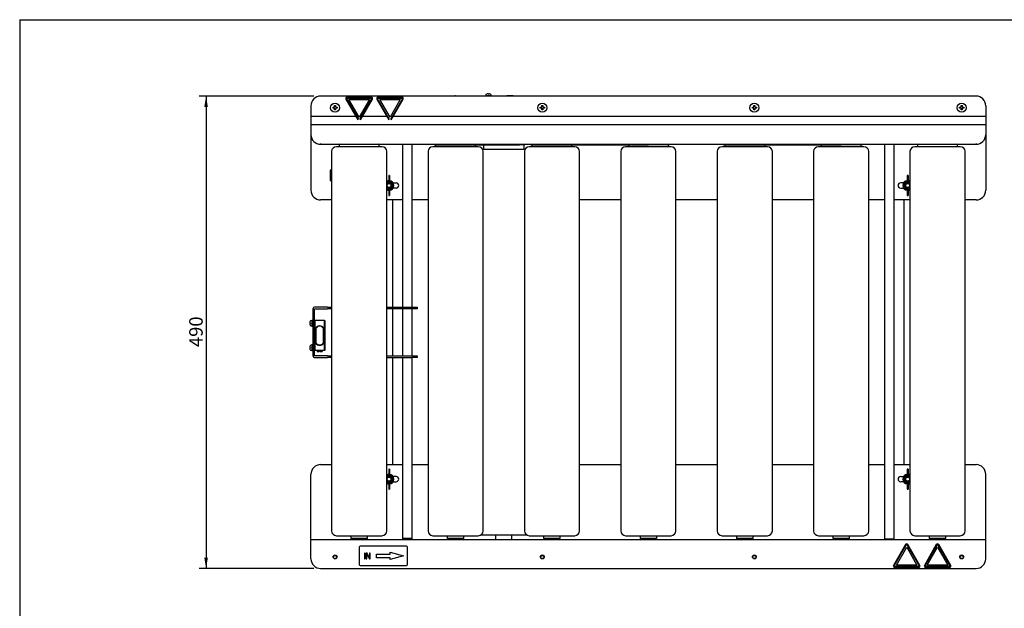
# Model space of a CAD drawing. Units: millimetres. Extents: x 23 to 408, y 10 to 292.
# Drawn here: x 23 to 228, y 163 to 286 of the extents above; entities that cross this region are included whole.
import ezdxf
from ezdxf.enums import TextEntityAlignment as Align

# ---------------------------------------------------------------- set-up
doc = ezdxf.new("R2010")
doc.units = ezdxf.units.MM
for name, color, linetype in [('108B43055_シール（方向', 7, 'Continuous'), ('110VCJ6-280_Vベルト', 7, 'Continuous'), ('110VCJ6-330_Vベルト', 7, 'Continuous'), ('57X400VPC_Vプーリ付従', 7, 'Continuous'), ('A3-40015AABD_モータ', 7, 'Continuous'), ('A4', 7, 'Continuous'), ('Default', 7, 'Continuous'), ('M5蝶ナット', 7, 'Continuous'), ('MP3016645_ベルトカバー', 7, 'Continuous'), ('MP3032363_01_フォト', 7, 'Continuous'), ('MP3032704_上皿', 7, 'Continuous'), ('MP3033616_00_フレー', 7, 'Continuous'), ('MP4051265_00_ステイ', 7, 'Continuous'), ('MP4051266_ブラケット', 7, 'Continuous'), ('MP4052643_00_ペア銘', 7, 'Continuous'), ('SA1E-DE1_フォトセンサー', 7, 'Continuous'), ('WASHER_M5（小形丸）', 7, 'Continuous'), ('トラス_M4.0×08', 7, 'Continuous'), ('ナベ_M3.0×30', 7, 'Continuous'), ('ナベ_M4.0×06', 7, 'Continuous'), ('ナベセムス_M5.0×10', 7, 'Continuous'), ('ナベダブルセムス小_M3.0×0', 7, 'Continuous'), ('モータローラー付属部品_カバー', 7, 'Continuous'), ('三角ラベル', 7, 'Continuous')]:
    doc.layers.add(name, color=color, linetype=linetype)
doc.styles.add('SEACAD_Arial', font='arial.ttf')
doc.dimstyles.new('AD', dxfattribs={"dimtxt": 2.8, "dimasz": 2.24, "dimexe": 1.4, "dimexo": 1.4, "dimgap": 0.7, "dimtad": 1, "dimdec": 4, "dimlfac": 5, "dimdsep": 46, "dimtxsty": 'SEACAD_Arial', "dimblk1": '_SE_FILLED', "dimblk2": '_SE_FILLED', "dimsah": 1, "dimcen": 1.4, "dimadec": 4, "dimazin": 0, "dimtfac": 0.6, "dimtdec": 4, "dimtmove": 0, "dimatfit": 3, "dimfxl": 1, "dimarcsym": 0})

# ---------------------------------------------------------------- blocks, each defined once
blk = doc.blocks.new('SE1')
at = {"layer": '108B43055_シール（方向', "color": 7, "linetype": 'Continuous'}
for p, q in [((93.7, 176.13), (93.7, 172.53)), ((103.5, 176.33), (93.9, 176.33)), ((103.7, 172.53), (103.7, 176.13)), ((94.96, 174.93), (94.83, 174.93)), ((94.83, 174.93), (94.83, 173.73)), ((94.83, 173.73), (94.96, 173.73)), ((94.96, 173.73), (94.96, 174.93)), ((95.34, 174.93), (95.18, 174.93)), ((95.18, 174.93), (95.18, 173.73)), ((95.18, 173.73), (95.31, 173.73)), ((95.31, 173.73), (95.31, 174.7)), ((95.31, 174.7), (95.82, 173.73)), ((95.84, 173.96), (95.34, 174.93)), ((95.82, 173.73), (95.97, 173.73)), ((95.97, 174.93), (95.84, 174.93)), ((95.84, 174.93), (95.84, 173.96)), ((95.97, 173.73), (95.97, 174.93)), ((97.3, 173.93), (97.3, 174.73)), ((97.3, 174.73), (100.1, 174.73)), ((100.1, 173.93), (97.3, 173.93)), ((100.1, 174.73), (100.1, 175.08)), ((100.1, 175.08), (102.9, 174.33)), ((102.9, 174.33), (100.1, 173.58)), ((100.1, 173.58), (100.1, 173.93)), ((93.9, 172.33), (103.5, 172.33))]:
    blk.add_line(p, q, dxfattribs=at)
for centre, start, end in [((93.9, 176.13), 90, 180), ((103.5, 176.13), 0, 90), ((93.9, 172.53), 180, 270), ((103.5, 172.53), 270, 0)]:
    blk.add_arc(centre, 0.2, start, end, dxfattribs=at)
at = {"layer": '110VCJ6-280_Vベルト', "color": 7, "linetype": 'Continuous'}
for p, q in [((109.3, 259.73), (109.3, 259.65)), ((109.3, 259.65), (116.98, 259.65)), ((116.98, 259.65), (126.98, 259.65)), ((128.09, 259.65), (126.98, 259.65)), ((128.09, 259.65), (128.09, 259.73))]:
    blk.add_line(p, q, dxfattribs=at)
at = {"layer": '110VCJ6-330_Vベルト', "color": 7, "linetype": 'Continuous'}
for p, q in [((129.3, 259.73), (129.3, 259.65)), ((129.3, 259.65), (133.7, 259.65)), ((133.7, 259.65), (153.7, 259.65)), ((158.1, 259.65), (153.7, 259.65)), ((158.1, 259.65), (158.1, 259.73)), ((169.3, 259.73), (169.3, 259.65)), ((169.3, 259.65), (173.7, 259.65)), ((173.7, 259.65), (193.7, 259.65)), ((198.1, 259.65), (193.7, 259.65)), ((198.1, 259.65), (198.1, 259.73))]:
    blk.add_line(p, q, dxfattribs=at)
at = {"layer": '57X400VPC_Vプーリ付従', "color": 7, "linetype": 'Continuous'}
for p, q in [((89.67, 259.73), (89.55, 259.69)), ((97.85, 259.69), (89.55, 259.69)), ((89.55, 259.69), (89.55, 259.23)), ((97.85, 259.69), (97.73, 259.73)), ((97.85, 259.23), (97.85, 259.69)), ((109.55, 259.65), (109.55, 259.23)), ((117.85, 259.23), (117.85, 259.65)), ((129.55, 259.65), (129.55, 259.23)), ((137.85, 259.23), (137.85, 259.65)), ((149.55, 259.65), (149.55, 259.23)), ((157.85, 259.23), (157.85, 259.65)), ((169.55, 259.65), (169.55, 259.23)), ((177.85, 259.23), (177.85, 259.65)), ((189.55, 259.65), (189.55, 259.23)), ((197.85, 259.23), (197.85, 259.65)), ((209.67, 259.73), (209.55, 259.69)), ((217.85, 259.69), (209.55, 259.69)), ((209.55, 259.69), (209.55, 259.23)), ((217.85, 259.69), (217.73, 259.73)), ((217.85, 259.23), (217.85, 259.69)), ((87.98, 258.23), (87.98, 179.53)), ((98.42, 259.23), (88.98, 259.23)), ((99.42, 179.53), (99.42, 258.23)), ((107.98, 258.23), (107.98, 179.53)), ((118.42, 259.23), (108.98, 259.23)), ((119.42, 179.53), (119.42, 258.23)), ((127.98, 258.23), (127.98, 179.53)), ((138.42, 259.23), (128.98, 259.23)), ((139.42, 179.53), (139.42, 258.23)), ((147.98, 258.23), (147.98, 179.53)), ((158.42, 259.23), (148.98, 259.23)), ((159.42, 179.53), (159.42, 258.23)), ((167.98, 258.23), (167.98, 179.53)), ((178.42, 259.23), (168.98, 259.23)), ((179.42, 179.53), (179.42, 258.23)), ((187.98, 258.23), (187.98, 179.53)), ((198.42, 259.23), (188.98, 259.23)), ((199.42, 179.53), (199.42, 258.23)), ((207.98, 258.23), (207.98, 179.53)), ((218.42, 259.23), (208.98, 259.23)), ((219.42, 179.53), (219.42, 258.23)), ((88.98, 178.53), (98.42, 178.53)), ((91.97, 178.53), (91.97, 177.93)), ((95.43, 177.93), (91.97, 177.93)), ((92.52, 177.93), (92.52, 177.73)), ((94.88, 177.73), (94.88, 177.93)), ((95.43, 177.93), (95.43, 178.53)), ((108.98, 178.53), (118.42, 178.53)), ((111.97, 178.53), (111.97, 177.93)), ((115.43, 177.93), (111.97, 177.93)), ((112.52, 177.93), (112.52, 177.73)), ((114.88, 177.73), (114.88, 177.93)), ((115.43, 177.93), (115.43, 178.53)), ((128.98, 178.53), (138.42, 178.53)), ((131.97, 178.53), (131.97, 177.93)), ((135.43, 177.93), (131.97, 177.93)), ((132.52, 177.93), (132.52, 177.73)), ((134.88, 177.73), (134.88, 177.93)), ((135.43, 177.93), (135.43, 178.53)), ((148.98, 178.53), (158.42, 178.53)), ((151.97, 178.53), (151.97, 177.93)), ((155.43, 177.93), (151.97, 177.93)), ((152.52, 177.93), (152.52, 177.73)), ((154.88, 177.73), (154.88, 177.93)), ((155.43, 177.93), (155.43, 178.53)), ((168.98, 178.53), (178.42, 178.53)), ((171.97, 178.53), (171.97, 177.93)), ((175.43, 177.93), (171.97, 177.93)), ((172.52, 177.93), (172.52, 177.73)), ((174.88, 177.73), (174.88, 177.93)), ((175.43, 177.93), (175.43, 178.53)), ((188.98, 178.53), (198.42, 178.53)), ((191.97, 178.53), (191.97, 177.93)), ((195.43, 177.93), (191.97, 177.93)), ((192.52, 177.93), (192.52, 177.73)), ((194.88, 177.73), (194.88, 177.93)), ((195.43, 177.93), (195.43, 178.53)), ((208.98, 178.53), (218.42, 178.53)), ((211.97, 178.53), (211.97, 177.93)), ((215.43, 177.93), (211.97, 177.93)), ((212.52, 177.93), (212.52, 177.73)), ((214.88, 177.73), (214.88, 177.93)), ((215.43, 177.93), (215.43, 178.53))]:
    blk.add_line(p, q, dxfattribs=at)
for centre, start, end in [((88.98, 258.23), 90, 180), ((98.42, 258.23), 0, 90), ((108.98, 258.23), 90, 180), ((118.42, 258.23), 0, 90), ((128.98, 258.23), 90, 180), ((138.42, 258.23), 0, 90), ((148.98, 258.23), 90, 180), ((158.42, 258.23), 0, 90), ((168.98, 258.23), 90, 180), ((178.42, 258.23), 0, 90), ((188.98, 258.23), 90, 180), ((198.42, 258.23), 0, 90), ((208.98, 258.23), 90, 180), ((218.42, 258.23), 0, 90), ((88.98, 179.53), 180, 270), ((98.42, 179.53), 270, 0), ((108.98, 179.53), 180, 270), ((118.42, 179.53), 270, 0), ((128.98, 179.53), 180, 270), ((138.42, 179.53), 270, 0), ((148.98, 179.53), 180, 270), ((158.42, 179.53), 270, 0), ((168.98, 179.53), 180, 270), ((178.42, 179.53), 270, 0), ((188.98, 179.53), 180, 270), ((198.42, 179.53), 270, 0), ((208.98, 179.53), 180, 270), ((218.42, 179.53), 270, 0)]:
    blk.add_arc(centre, 1, start, end, dxfattribs=at)
at = {"layer": 'A3-40015AABD_モータ', "color": 7, "linetype": 'Continuous'}
for p, q in [((119.5, 259.65), (119.5, 258.73)), ((127.9, 258.73), (127.9, 259.65)), ((119.29, 258.73), (128.11, 258.73)), ((119.02, 178.73), (128.38, 178.73)), ((122, 178.73), (122, 177.73)), ((125.4, 177.73), (125.4, 178.73))]:
    blk.add_line(p, q, dxfattribs=at)
at = {"layer": 'M5蝶ナット', "color": 7, "linetype": 'Continuous'}
for p, q in [((99.82, 253.25), (99.82, 253.21)), ((99.98, 253.25), (99.82, 253.25)), ((99.82, 253.21), (99.82, 252.7)), ((99.82, 252.7), (99.82, 252.53)), ((99.82, 252.53), (99.82, 251.78)), ((99.82, 251.78), (99.98, 251.78)), ((99.98, 253.25), (99.98, 253.21)), ((99.98, 253.21), (99.98, 252.7)), ((99.98, 252.7), (99.98, 252.53)), ((99.98, 252.53), (99.98, 251.78)), ((207.42, 253.25), (207.42, 253.21)), ((207.58, 253.25), (207.42, 253.25)), ((207.42, 253.21), (207.42, 252.7)), ((207.42, 252.7), (207.42, 252.53)), ((207.42, 252.53), (207.42, 251.78)), ((207.42, 251.78), (207.58, 251.78)), ((207.58, 253.25), (207.58, 253.21)), ((207.58, 253.21), (207.58, 252.7)), ((207.58, 252.7), (207.58, 252.53)), ((207.58, 252.53), (207.58, 251.78)), ((99.98, 250.6), (99.82, 250.6)), ((99.82, 250.6), (99.82, 249.85)), ((99.82, 249.85), (99.82, 249.68)), ((99.82, 249.68), (99.82, 249.17)), ((99.98, 250.6), (99.98, 249.85)), ((99.98, 249.85), (99.98, 249.68)), ((99.98, 249.68), (99.98, 249.17)), ((207.58, 250.6), (207.42, 250.6)), ((207.42, 250.6), (207.42, 249.85)), ((207.42, 249.85), (207.42, 249.68)), ((207.42, 249.68), (207.42, 249.17)), ((207.58, 250.6), (207.58, 249.85)), ((207.58, 249.85), (207.58, 249.68)), ((207.58, 249.68), (207.58, 249.17)), ((99.82, 249.17), (99.82, 249.13)), ((99.82, 249.13), (99.98, 249.13)), ((99.98, 249.17), (99.98, 249.13)), ((207.42, 249.17), (207.42, 249.13)), ((207.42, 249.13), (207.58, 249.13)), ((207.58, 249.17), (207.58, 249.13)), ((99.82, 192.33), (99.82, 192.29)), ((99.98, 192.33), (99.82, 192.33)), ((99.82, 192.29), (99.82, 191.78)), ((99.98, 192.33), (99.98, 192.29)), ((99.98, 192.29), (99.98, 191.78)), ((207.42, 192.33), (207.42, 192.29)), ((207.58, 192.33), (207.42, 192.33)), ((207.42, 192.29), (207.42, 191.78)), ((207.58, 192.33), (207.58, 192.29)), ((207.58, 192.29), (207.58, 191.78)), ((99.82, 191.78), (99.82, 191.61)), ((99.82, 191.61), (99.82, 190.86)), ((99.82, 190.86), (99.98, 190.86)), ((99.98, 191.78), (99.98, 191.61)), ((99.98, 191.61), (99.98, 190.86)), ((207.42, 191.78), (207.42, 191.61)), ((207.42, 191.61), (207.42, 190.86)), ((207.42, 190.86), (207.58, 190.86)), ((207.58, 191.78), (207.58, 191.61)), ((207.58, 191.61), (207.58, 190.86)), ((99.98, 189.68), (99.82, 189.68)), ((99.82, 189.68), (99.82, 188.93)), ((99.82, 188.93), (99.82, 188.76)), ((99.82, 188.76), (99.82, 188.25)), ((99.82, 188.25), (99.82, 188.21)), ((99.82, 188.21), (99.98, 188.21)), ((99.98, 189.68), (99.98, 188.93)), ((99.98, 188.93), (99.98, 188.76)), ((99.98, 188.76), (99.98, 188.25)), ((99.98, 188.25), (99.98, 188.21)), ((207.58, 189.68), (207.42, 189.68)), ((207.42, 189.68), (207.42, 188.93)), ((207.42, 188.93), (207.42, 188.76)), ((207.42, 188.76), (207.42, 188.25)), ((207.42, 188.25), (207.42, 188.21)), ((207.42, 188.21), (207.58, 188.21)), ((207.58, 189.68), (207.58, 188.93)), ((207.58, 188.93), (207.58, 188.76)), ((207.58, 188.76), (207.58, 188.25)), ((207.58, 188.25), (207.58, 188.21))]:
    blk.add_line(p, q, dxfattribs=at)
for centre, radius, start, end in [((99.9, 251.19), 0.8, 95.7392, 126.8699), ((99.9, 251.19), 0.6, 97.6623, 143.1301), ((99.9, 251.19), 0.8, 0, 84.2608), ((99.9, 251.19), 0.6, 277.6623, 82.3377), ((207.5, 251.19), 0.8, 95.7392, 264.2608), ((207.5, 251.19), 0.6, 97.6623, 262.3377), ((207.5, 251.19), 0.8, 53.1301, 84.2608), ((207.5, 251.19), 0.6, 36.8699, 82.3377), ((99.9, 251.19), 0.6, 216.8699, 262.3377), ((99.9, 251.19), 0.8, 233.1301, 264.2608), ((99.9, 251.19), 0.8, 275.7392, 0), ((207.5, 251.19), 0.6, 277.6623, 323.1301), ((207.5, 251.19), 0.8, 275.7392, 306.8699), ((99.9, 190.27), 0.8, 95.7392, 126.8699), ((99.9, 190.27), 0.6, 97.6623, 143.1301), ((99.9, 190.27), 0.8, 0, 84.2608), ((99.9, 190.27), 0.6, 277.6623, 82.3377), ((99.9, 190.27), 0.8, 275.7392, 0), ((207.5, 190.27), 0.8, 95.7392, 264.2608), ((207.5, 190.27), 0.6, 97.6623, 262.3377), ((207.5, 190.27), 0.8, 53.1301, 84.2608), ((207.5, 190.27), 0.6, 36.8699, 82.3377), ((99.9, 190.27), 0.6, 216.8699, 262.3377), ((99.9, 190.27), 0.8, 233.1301, 264.2608), ((207.5, 190.27), 0.6, 277.6623, 323.1301), ((207.5, 190.27), 0.8, 275.7392, 306.8699)]:
    blk.add_arc(centre, radius, start, end, dxfattribs=at)
at = {"layer": 'MP3016645_ベルトカバー', "color": 7, "linetype": 'Continuous'}
for p, q in [((221.7, 269.73), (85.7, 269.73)), ((83.7, 267.73), (83.7, 265.53)), ((223.7, 267.73), (223.7, 265.53)), ((93.01, 265.53), (83.7, 265.53)), ((83.7, 265.53), (83.7, 263.8)), ((223.7, 263.8), (83.7, 263.8)), ((83.7, 263.8), (83.7, 261.73)), ((99.41, 265.53), (94.39, 265.53)), ((223.7, 265.53), (100.79, 265.53)), ((223.7, 265.53), (223.7, 263.8)), ((223.7, 263.8), (223.7, 261.73)), ((85.7, 259.93), (85.7, 259.73)), ((85.7, 259.73), (221.7, 259.73)), ((221.7, 259.93), (221.7, 259.73))]:
    blk.add_line(p, q, dxfattribs=at)
for centre, start, end in [((85.7, 267.73), 90, 180), ((221.7, 267.73), 0, 90), ((85.7, 261.73), 180, 270), ((221.7, 261.73), 270, 0)]:
    blk.add_arc(centre, 2, start, end, dxfattribs=at)
at = {"layer": 'MP3032363_01_フォト', "color": 7, "linetype": 'Continuous'}
for p, q in [((102.7, 259.73), (102.7, 225.93)), ((104.7, 225.93), (104.7, 259.73)), ((84.1, 225.63), (84.1, 215.83)), ((87.1, 225.93), (84.4, 225.93)), ((84.42, 215.85), (84.42, 225.61)), ((84.42, 225.61), (87.1, 225.61)), ((87.1, 225.93), (87.98, 225.93)), ((87.98, 225.61), (87.1, 225.61)), ((99.42, 225.93), (104.7, 225.93)), ((104.7, 225.61), (99.42, 225.61)), ((102.7, 225.61), (102.7, 215.85)), ((104.7, 225.93), (105.7, 225.93)), ((105.7, 225.61), (104.7, 225.61)), ((104.7, 215.85), (104.7, 225.61)), ((105.7, 225.93), (105.7, 225.61)), ((84.4, 215.53), (87.1, 215.53)), ((87.1, 215.85), (84.42, 215.85)), ((87.1, 215.85), (87.98, 215.85)), ((87.98, 215.53), (87.1, 215.53)), ((99.42, 215.85), (104.7, 215.85)), ((99.42, 215.53), (104.7, 215.53)), ((102.7, 215.53), (102.7, 177.93)), ((104.7, 215.85), (105.7, 215.85)), ((105.7, 215.53), (104.7, 215.53)), ((104.7, 177.93), (104.7, 215.53)), ((105.7, 215.85), (105.7, 215.53)), ((104.7, 177.93), (102.7, 177.93)), ((102.7, 177.93), (102.9, 177.73)), ((104.5, 177.73), (104.7, 177.93))]:
    blk.add_line(p, q, dxfattribs=at)
for centre, start, end in [((84.4, 225.63), 90, 180), ((84.4, 215.83), 180, 270)]:
    blk.add_arc(centre, 0.3, start, end, dxfattribs=at)
at = {"layer": 'MP3032704_上皿', "color": 7, "linetype": 'Continuous'}
for p, q in [((100.7, 225.93), (100.7, 248.19)), ((206.7, 248.19), (206.7, 193.27)), ((100.7, 215.85), (100.7, 225.61)), ((100.7, 193.27), (100.7, 215.53))]:
    blk.add_line(p, q, dxfattribs=at)
at = {"layer": 'MP3033616_00_フレー', "color": 7, "linetype": 'Continuous'}
for p, q in [((83.7, 261.73), (83.7, 250.19)), ((223.7, 261.73), (223.7, 250.19)), ((100.73, 251.74), (101.35, 251.74)), ((206.66, 251.74), (206.05, 251.74)), ((101.35, 250.64), (100.73, 250.64)), ((206.05, 250.64), (206.66, 250.64)), ((87.98, 248.19), (85.7, 248.19)), ((102.7, 248.19), (99.42, 248.19)), ((107.98, 248.19), (104.7, 248.19)), ((147.98, 248.19), (139.42, 248.19)), ((167.98, 248.19), (159.42, 248.19)), ((187.98, 248.19), (179.42, 248.19)), ((202.7, 248.19), (199.42, 248.19)), ((207.98, 248.19), (204.7, 248.19)), ((221.7, 248.19), (219.42, 248.19)), ((85.7, 193.27), (87.98, 193.27)), ((99.42, 193.27), (102.7, 193.27)), ((104.7, 193.27), (107.98, 193.27)), ((139.42, 193.27), (147.98, 193.27)), ((159.42, 193.27), (167.98, 193.27)), ((179.42, 193.27), (187.98, 193.27)), ((199.42, 193.27), (202.7, 193.27)), ((204.7, 193.27), (207.98, 193.27)), ((219.42, 193.27), (221.7, 193.27)), ((83.7, 177.73), (83.7, 191.27)), ((101.35, 190.82), (100.73, 190.82)), ((206.05, 190.82), (206.66, 190.82)), ((223.7, 177.73), (223.7, 191.27)), ((100.73, 189.72), (101.35, 189.72)), ((206.66, 189.72), (206.05, 189.72)), ((83.7, 177.73), (223.7, 177.73)), ((83.7, 177.27), (83.7, 177.73)), ((83.7, 173.73), (83.7, 177.27)), ((223.7, 177.27), (223.7, 177.73)), ((223.7, 173.73), (223.7, 177.27)), ((85.7, 171.73), (221.7, 171.73))]:
    blk.add_line(p, q, dxfattribs=at)
for centre, radius in [((88.7, 174.13), 0.4), ((88.7, 174.13), 0.324), ((131.7, 174.13), 0.4), ((131.7, 174.13), 0.324), ((175.7, 174.13), 0.4), ((175.7, 174.13), 0.324), ((218.7, 174.13), 0.4), ((218.7, 174.13), 0.324)]:
    blk.add_circle(centre, radius, dxfattribs=at)
for centre, radius, start, end in [((101.35, 251.19), 0.55, 270, 90), ((206.05, 251.19), 0.55, 90, 270), ((85.7, 250.19), 2, 180, 270), ((221.7, 250.19), 2, 270, 0), ((85.7, 191.27), 2, 90, 180), ((221.7, 191.27), 2, 0, 90), ((101.35, 190.27), 0.55, 270, 90), ((206.05, 190.27), 0.55, 90, 270), ((85.7, 173.73), 2, 180, 270), ((221.7, 173.73), 2, 270, 0)]:
    blk.add_arc(centre, radius, start, end, dxfattribs=at)
at = {"layer": 'MP4051265_00_ステイ', "color": 7, "linetype": 'Continuous'}
for p, q in [((202.7, 259.73), (202.7, 177.83)), ((204.7, 177.83), (204.7, 259.73)), ((204.7, 177.83), (202.7, 177.83)), ((202.7, 177.83), (202.8, 177.73)), ((204.6, 177.73), (204.7, 177.83))]:
    blk.add_line(p, q, dxfattribs=at)
at = {"layer": 'MP4051266_ブラケット', "color": 7, "linetype": 'Continuous'}
for centre, radius in [((99.9, 251.19), 0.4), ((99.9, 251.19), 0.402), ((207.5, 251.19), 0.4), ((207.5, 251.19), 0.402), ((99.9, 190.27), 0.4), ((99.9, 190.27), 0.402), ((207.5, 190.27), 0.4), ((207.5, 190.27), 0.402)]:
    blk.add_circle(centre, radius, dxfattribs=at)
for centre, start, end in [((99.9, 251.19), 0, 163.7398), ((207.5, 251.19), 16.2602, 343.7398), ((99.9, 251.19), 196.2602, 0), ((99.9, 190.27), 0, 163.7398), ((99.9, 190.27), 196.2602, 0), ((207.5, 190.27), 16.2602, 343.7398)]:
    blk.add_arc(centre, 0.5, start, end, dxfattribs=at)
at = {"layer": 'MP4052643_00_ペア銘', "color": 7, "linetype": 'Continuous'}
for p, q in [((87.98, 254.39), (87.7, 254.39)), ((87.7, 254.39), (87.7, 252.19)), ((87.7, 252.19), (87.98, 252.19))]:
    blk.add_line(p, q, dxfattribs=at)
at = {"layer": 'SA1E-DE1_フォトセンサー', "color": 7, "linetype": 'Continuous'}
for p, q in [((84.42, 223.12), (84.52, 223.22)), ((84.52, 223.22), (86.48, 223.22)), ((84.52, 223.22), (84.52, 222.92)), ((84.52, 222.92), (84.52, 217.22)), ((86.48, 222.92), (86.48, 223.22)), ((86.48, 223.22), (86.58, 223.12)), ((86.48, 217.22), (86.48, 222.92)), ((86.58, 223.12), (86.58, 222.92)), ((86.58, 222.92), (86.58, 217.22)), ((84.72, 218.45), (84.72, 221.59)), ((84.78, 218.47), (84.78, 221.57)), ((86.22, 221.57), (86.22, 218.47)), ((86.28, 221.59), (86.28, 218.45)), ((84.42, 217.02), (84.52, 216.92)), ((84.52, 217.22), (84.52, 216.92)), ((86.48, 216.92), (84.52, 216.92)), ((84.96, 216.92), (84.96, 216.77)), ((84.96, 216.77), (85.4, 216.77)), ((84.96, 216.77), (84.96, 216.74)), ((84.96, 216.72), (84.96, 216.74)), ((85.4, 216.72), (84.96, 216.72)), ((85.04, 216.92), (85.04, 216.87)), ((85.04, 216.88), (85.2, 216.88)), ((85.2, 216.88), (85.2, 216.81)), ((85.44, 216.81), (85.2, 216.81)), ((85.4, 216.77), (85.4, 216.81)), ((85.4, 216.74), (85.4, 216.77)), ((85.4, 216.74), (85.4, 216.72)), ((85.44, 216.81), (85.44, 216.89)), ((85.44, 216.88), (85.56, 216.88)), ((85.56, 216.81), (85.56, 216.89)), ((85.56, 216.81), (85.8, 216.81)), ((85.6, 216.81), (85.6, 216.77)), ((85.6, 216.77), (86.04, 216.77)), ((85.6, 216.77), (85.6, 216.74)), ((85.6, 216.72), (85.6, 216.74)), ((86.04, 216.72), (85.6, 216.72)), ((85.8, 216.88), (85.96, 216.88)), ((85.8, 216.81), (85.8, 216.88)), ((85.96, 216.87), (85.96, 216.92)), ((86.04, 216.92), (86.04, 216.77)), ((86.04, 216.77), (86.04, 216.74)), ((86.04, 216.74), (86.04, 216.72)), ((86.48, 216.92), (86.48, 217.22)), ((86.48, 216.92), (86.58, 217.02)), ((86.58, 217.22), (86.58, 217.02))]:
    blk.add_line(p, q, dxfattribs=at)
for centre, radius, start, end in [((85.5, 221.18), 0.88, 27.5802, 152.4198), ((85.5, 221.18), 0.82, 28.5921, 151.4079), ((85.5, 218.98), 0.94, 213.9231, 326.0769), ((85.5, 218.98), 0.88, 215.0968, 324.9032), ((85.56, 212.32), 4.58, 91.5657, 94.5737), ((85.43, 212.32), 4.58, 85.4263, 88.4343), ((85.98, 217.68), 0.802, 251.7801, 268.7246)]:
    blk.add_arc(centre, radius, start, end, dxfattribs=at)
blk.add_open_spline([(85.04, 216.88), (85.04, 216.88), (85.04, 216.88), (85.05, 216.88), (85.05, 216.88), (85.06, 216.88), (85.07, 216.88), (85.07, 216.88), (85.09, 216.88), (85.1, 216.89), (85.11, 216.89), (85.12, 216.89), (85.14, 216.89), (85.16, 216.89), (85.17, 216.9), (85.19, 216.9), (85.2, 216.9), (85.21, 216.9), (85.22, 216.9), (85.22, 216.9), (85.23, 216.9), (85.23, 216.91), (85.24, 216.91), (85.24, 216.91), (85.25, 216.91), (85.25, 216.91), (85.25, 216.91), (85.26, 216.91), (85.26, 216.91), (85.26, 216.91), (85.26, 216.91), (85.26, 216.91), (85.26, 216.91), (85.27, 216.91), (85.27, 216.91), (85.27, 216.91), (85.27, 216.92), (85.27, 216.92), (85.27, 216.92), (85.27, 216.92), (85.27, 216.92), (85.27, 216.92), (85.27, 216.92), (85.27, 216.92), (85.27, 216.92), (85.27, 216.92), (85.27, 216.92), (85.27, 216.92), (85.27, 216.92), (85.27, 216.92), (85.27, 216.92), (85.27, 216.92)], degree=3, knots=[0, 0, 0, 0, 0.166522, 0.166522, 0.166522, 0.322035, 0.322035, 0.322035, 0.477546, 0.477546, 0.477546, 0.633055, 0.633055, 0.633055, 0.788356, 0.788356, 0.788356, 0.856791, 0.856791, 0.856791, 0.903185, 0.903185, 0.903185, 0.93451, 0.93451, 0.93451, 0.955639, 0.955639, 0.955639, 0.969913, 0.969913, 0.969913, 0.979598, 0.979598, 0.979598, 0.986219, 0.986219, 0.986219, 0.9908, 0.9908, 0.9908, 0.995682, 0.995682, 0.995682, 0.997628, 0.997628, 0.997628, 0.99924, 0.99924, 0.99924, 1, 1, 1, 1], dxfattribs=at)
at = {"layer": 'WASHER_M5（小形丸）', "color": 7, "linetype": 'Continuous'}
for centre, start, end in [((99.9, 251.19), 94.5886, 118.6854), ((99.9, 251.19), 0, 85.4114), ((207.5, 251.19), 94.5886, 265.4114), ((207.5, 251.19), 61.3146, 85.4114), ((99.9, 251.19), 241.3146, 265.4114), ((99.9, 251.19), 274.5886, 0), ((207.5, 251.19), 274.5886, 298.6854), ((99.9, 190.27), 94.5886, 118.6854), ((99.9, 190.27), 0, 85.4114), ((99.9, 190.27), 274.5886, 0), ((207.5, 190.27), 94.5886, 265.4114), ((207.5, 190.27), 61.3146, 85.4114), ((99.9, 190.27), 241.3146, 265.4114), ((207.5, 190.27), 274.5886, 298.6854)]:
    blk.add_arc(centre, 1, start, end, dxfattribs=at)
at = {"layer": 'トラス_M4.0×08', "color": 7, "linetype": 'Continuous'}
for centre in [(88.7, 267.33), (131.7, 267.33), (175.7, 267.33), (218.7, 267.33)]:
    blk.add_circle(centre, 0.94, dxfattribs=at)
at = {"layer": 'ナベ_M3.0×30', "color": 7, "linetype": 'Continuous'}
for p, q in [((119.95, 269.93), (119.95, 269.79)), ((120.14, 270.13), (120.14, 270.13)), ((121.01, 269.79), (120.27, 269.79)), ((120.43, 270.19), (120.43, 270.13)), ((120.57, 270.13), (120.57, 270.19)), ((120.86, 270.13), (120.86, 270.13)), ((121.05, 269.79), (121.05, 269.93))]:
    blk.add_line(p, q, dxfattribs=at)
for centre, radius, start, end in [((120.15, 269.93), 0.2, 110.465, 180), ((120.5, 268.99), 1.2, 107.442, 110.465), ((120.5, 268.99), 1.2, 93.443, 107.4744), ((120.5, 268.99), 1.15, 86.3973, 93.6027), ((120.5, 268.99), 1.2, 72.5256, 86.557), ((120.5, 268.99), 1.2, 69.535, 72.558), ((120.85, 269.93), 0.2, 0, 69.535)]:
    blk.add_arc(centre, radius, start, end, dxfattribs=at)
at = {"layer": 'ナベ_M4.0×06', "color": 7, "linetype": 'Continuous'}
for p, q in [((88.61, 267.75), (88.79, 267.75)), ((88.61, 267.56), (88.61, 267.75)), ((88.79, 267.75), (88.79, 267.56)), ((131.61, 267.75), (131.79, 267.75)), ((131.61, 267.56), (131.61, 267.75)), ((131.79, 267.75), (131.79, 267.56)), ((175.61, 267.75), (175.79, 267.75)), ((175.61, 267.56), (175.61, 267.75)), ((175.79, 267.75), (175.79, 267.56)), ((218.61, 267.75), (218.79, 267.75)), ((218.61, 267.56), (218.61, 267.75)), ((218.79, 267.75), (218.79, 267.56)), ((88.28, 267.42), (88.47, 267.42)), ((88.28, 267.24), (88.28, 267.42)), ((88.47, 267.24), (88.28, 267.24)), ((88.61, 266.91), (88.61, 267.1)), ((88.79, 266.91), (88.61, 266.91)), ((88.79, 267.1), (88.79, 266.91)), ((88.93, 267.42), (89.12, 267.42)), ((89.12, 267.24), (88.93, 267.24)), ((89.12, 267.42), (89.12, 267.24)), ((131.28, 267.42), (131.47, 267.42)), ((131.28, 267.24), (131.28, 267.42)), ((131.47, 267.24), (131.28, 267.24)), ((131.61, 266.91), (131.61, 267.1)), ((131.79, 266.91), (131.61, 266.91)), ((131.79, 267.1), (131.79, 266.91)), ((131.93, 267.42), (132.12, 267.42)), ((132.12, 267.24), (131.93, 267.24)), ((132.12, 267.42), (132.12, 267.24)), ((175.28, 267.42), (175.47, 267.42)), ((175.28, 267.24), (175.28, 267.42)), ((175.47, 267.24), (175.28, 267.24)), ((175.61, 266.91), (175.61, 267.1)), ((175.79, 266.91), (175.61, 266.91)), ((175.79, 267.1), (175.79, 266.91)), ((175.93, 267.42), (176.12, 267.42)), ((176.12, 267.24), (175.93, 267.24)), ((176.12, 267.42), (176.12, 267.24)), ((218.28, 267.42), (218.47, 267.42)), ((218.28, 267.24), (218.28, 267.42)), ((218.47, 267.24), (218.28, 267.24)), ((218.61, 266.91), (218.61, 267.1)), ((218.79, 266.91), (218.61, 266.91)), ((218.79, 267.1), (218.79, 266.91)), ((218.93, 267.42), (219.12, 267.42)), ((219.12, 267.24), (218.93, 267.24)), ((219.12, 267.42), (219.12, 267.24))]:
    blk.add_line(p, q, dxfattribs=at)
for centre, start, end in [((88.47, 267.56), 270, 0), ((88.47, 267.1), 0, 90), ((88.93, 267.56), 180, 270), ((88.93, 267.1), 90, 180), ((131.47, 267.56), 270, 0), ((131.47, 267.1), 0, 90), ((131.93, 267.56), 180, 270), ((131.93, 267.1), 90, 180), ((175.47, 267.56), 270, 0), ((175.47, 267.1), 0, 90), ((175.93, 267.56), 180, 270), ((175.93, 267.1), 90, 180), ((218.47, 267.56), 270, 0), ((218.47, 267.1), 0, 90), ((218.93, 267.56), 180, 270), ((218.93, 267.1), 90, 180)]:
    blk.add_arc(centre, 0.14, start, end, dxfattribs=at)
at = {"layer": 'ナベセムス_M5.0×10', "color": 7, "linetype": 'Continuous'}
blk.add_line((115.2, 177.73), (115.2, 177.93), dxfattribs=at)
at = {"layer": 'ナベダブルセムス小_M3.0×0', "color": 7, "linetype": 'Continuous'}
for p, q in [((83.47, 222.68), (83.51, 222.68)), ((83.51, 222.97), (83.51, 222.97)), ((83.86, 223.16), (83.69, 223.14)), ((83.86, 223.16), (83.86, 222.63)), ((83.96, 223.2), (83.89, 223.2)), ((84, 223.21), (84, 222.01)), ((84.1, 223.21), (84, 223.21)), ((83.51, 222.54), (83.47, 222.54)), ((83.51, 222.25), (83.51, 222.25)), ((83.69, 222.07), (83.86, 222.06)), ((83.86, 222.57), (83.86, 222.63)), ((83.89, 222.63), (83.86, 222.63)), ((83.86, 222.57), (83.86, 222.05)), ((83.86, 222.57), (83.89, 222.57)), ((83.96, 222.65), (83.89, 222.63)), ((83.89, 222.57), (83.96, 222.58)), ((83.89, 222.02), (83.96, 222.02)), ((84, 222.65), (83.96, 222.65)), ((83.96, 222.58), (84, 222.59)), ((84, 222.01), (84.1, 222.01)), ((83.47, 217.6), (83.51, 217.6)), ((83.51, 217.46), (83.47, 217.46)), ((83.51, 217.89), (83.51, 217.89)), ((83.51, 217.17), (83.51, 217.17)), ((83.86, 218.08), (83.69, 218.06)), ((83.69, 216.99), (83.86, 216.98)), ((83.86, 218.08), (83.86, 217.55)), ((83.86, 217.49), (83.86, 217.55)), ((83.89, 217.55), (83.86, 217.55)), ((83.86, 217.49), (83.86, 216.97)), ((83.86, 217.49), (83.89, 217.49)), ((83.96, 218.12), (83.89, 218.12)), ((83.96, 217.57), (83.89, 217.55)), ((83.89, 217.49), (83.96, 217.5)), ((83.89, 216.94), (83.96, 216.94)), ((84, 217.57), (83.96, 217.57)), ((83.96, 217.5), (84, 217.51)), ((84, 218.13), (84, 216.93)), ((84.1, 218.13), (84, 218.13)), ((84, 216.93), (84.1, 216.93))]:
    blk.add_line(p, q, dxfattribs=at)
for centre, radius, start, end in [((84.86, 222.61), 1.4, 165.0784, 172.465), ((84.86, 222.61), 1.4, 163.743, 165.0994), ((84.86, 222.61), 1.35, 176.8928, 183.1072), ((83.71, 222.95), 0.2, 95, 163.743), ((83.89, 223.16), 0.035, 90, 180), ((83.96, 223.16), 0.035, 0, 90), ((84.86, 222.61), 1.4, 187.535, 194.9216), ((84.86, 222.61), 1.4, 194.9006, 196.257), ((83.71, 222.27), 0.2, 196.257, 265), ((83.89, 222.05), 0.035, 180, 270), ((83.96, 222.05), 0.035, 270, 360), ((84.86, 217.53), 1.4, 165.0784, 172.465), ((84.86, 217.53), 1.4, 187.535, 194.9216), ((84.86, 217.53), 1.4, 163.743, 165.0994), ((84.86, 217.53), 1.35, 176.8928, 183.1072), ((84.86, 217.53), 1.4, 194.9006, 196.257), ((83.71, 217.87), 0.2, 95, 163.743), ((83.71, 217.19), 0.2, 196.257, 265), ((83.89, 218.08), 0.035, 90, 180), ((83.89, 216.97), 0.035, 180, 270), ((83.96, 218.08), 0.035, 0, 90), ((83.96, 216.97), 0.035, 270, 360)]:
    blk.add_arc(centre, radius, start, end, dxfattribs=at)
for points in [[(83.47, 222.79), (83.47, 222.76), (83.47, 222.74), (83.47, 222.69), (83.47, 222.68), (83.47, 222.68)], [(83.47, 222.54), (83.47, 222.54), (83.47, 222.52), (83.47, 222.48), (83.47, 222.46), (83.47, 222.43)], [(83.47, 217.71), (83.47, 217.68), (83.47, 217.66), (83.47, 217.61), (83.47, 217.6), (83.47, 217.6)], [(83.47, 217.46), (83.47, 217.46), (83.47, 217.44), (83.47, 217.4), (83.47, 217.38), (83.47, 217.35)]]:
    blk.add_open_spline(points, degree=3, knots=[0, 0, 0, 0, 0.5, 0.5, 1, 1, 1, 1], dxfattribs=at)
at = {"layer": 'モータローラー付属部品_カバー', "color": 7, "linetype": 'Continuous'}
for p, q in [((113.7, 269.79), (120.27, 269.79)), ((121.01, 269.79), (124.34, 269.79)), ((125.5, 269.79), (124.34, 269.79))]:
    blk.add_line(p, q, dxfattribs=at)
for centre, start, end in [((113.7, 268.79), 90, 109.9484), ((125.5, 268.79), 70.0516, 90)]:
    blk.add_arc(centre, 1, start, end, dxfattribs=at)
blk.add_ellipse((120.51, 268.79), major_axis=(0, -1), ratio=0.268838, start_param=2.793427, end_param=3.141593, dxfattribs=at)
blk.add_open_spline([(124.48, 269.74), (124.46, 269.75), (124.45, 269.76), (124.41, 269.78), (124.4, 269.78), (124.37, 269.79), (124.36, 269.79), (124.34, 269.79)], degree=3, knots=[0.7996672, 0.7996672, 0.7996672, 0.7996672, 0.875, 0.875, 0.9375, 0.9375, 1, 1, 1, 1], dxfattribs=at)
at = {"layer": '三角ラベル', "color": 7, "linetype": 'Continuous'}
for p, q in [((90.96, 269.08), (93.44, 264.78)), ((93.61, 264.88), (91.13, 269.18)), ((96.18, 269.53), (91.22, 269.53)), ((91.22, 269.33), (96.18, 269.33)), ((91.56, 269.03), (95.83, 269.03)), ((93.7, 265.33), (91.56, 269.03)), ((95.83, 269.03), (93.7, 265.33)), ((96.27, 269.18), (93.79, 264.88)), ((93.96, 264.78), (96.44, 269.08)), ((97.36, 269.08), (99.84, 264.78)), ((100.01, 264.88), (97.53, 269.18)), ((102.58, 269.53), (97.62, 269.53)), ((97.62, 269.33), (102.58, 269.33)), ((97.97, 269.03), (102.23, 269.03)), ((100.1, 265.33), (97.97, 269.03)), ((102.23, 269.03), (100.1, 265.33)), ((102.67, 269.18), (100.19, 264.88)), ((100.36, 264.78), (102.84, 269.08)), ((207.04, 176.68), (204.56, 172.38)), ((204.73, 172.28), (207.21, 176.58)), ((205.16, 172.43), (207.3, 176.13)), ((207.3, 176.13), (209.43, 172.43)), ((207.39, 176.58), (209.87, 172.28)), ((210.04, 172.38), (207.56, 176.68)), ((213.44, 176.68), (210.96, 172.38)), ((211.13, 172.28), (213.61, 176.58)), ((211.57, 172.43), (213.7, 176.13)), ((213.7, 176.13), (215.83, 172.43)), ((213.79, 176.58), (216.27, 172.28)), ((216.44, 172.38), (213.96, 176.68)), ((209.78, 172.13), (204.82, 172.13)), ((204.82, 171.93), (209.78, 171.93)), ((209.43, 172.43), (205.16, 172.43)), ((216.18, 172.13), (211.22, 172.13)), ((211.22, 171.93), (216.18, 171.93)), ((215.83, 172.43), (211.57, 172.43))]:
    blk.add_line(p, q, dxfattribs=at)
for centre, radius, start, end in [((91.22, 269.23), 0.3, 90, 209.9816), ((91.22, 269.23), 0.1, 90, 209.9816), ((96.18, 269.23), 0.3, 330.0184, 90), ((96.18, 269.23), 0.1, 330.0184, 90), ((97.62, 269.23), 0.3, 90, 209.9816), ((97.62, 269.23), 0.1, 90, 209.9816), ((102.58, 269.23), 0.3, 330.0184, 90), ((102.58, 269.23), 0.1, 330.0184, 90), ((207.3, 176.53), 0.3, 29.9816, 150.0184), ((207.3, 176.53), 0.1, 29.9816, 150.0184), ((213.7, 176.53), 0.3, 29.9816, 150.0184), ((213.7, 176.53), 0.1, 29.9816, 150.0184), ((204.82, 172.23), 0.3, 150.0184, 270), ((204.82, 172.23), 0.1, 150.0184, 270), ((209.78, 172.23), 0.3, 270, 29.9816), ((209.78, 172.23), 0.1, 270, 29.9816), ((211.22, 172.23), 0.3, 150.0184, 270), ((211.22, 172.23), 0.1, 150.0184, 270), ((216.18, 172.23), 0.3, 270, 29.9816), ((216.18, 172.23), 0.1, 270, 29.9816)]:
    blk.add_arc(centre, radius, start, end, dxfattribs=at)
blk = doc.blocks.new('DMBLK155')
at = {"layer": 'Default', "linetype": 'Continuous'}
for points in [[(61.56, 267.49), (62.31, 267.49), (61.93, 269.73)], [(61.56, 173.97), (61.93, 171.73), (62.31, 173.97)]]:
    blk.add_hatch(color=7, dxfattribs=at).paths.add_polyline_path(points)
at = {"layer": 'Default', "color": 7, "linetype": 'Continuous'}
for p, q in [((84.3, 269.73), (60.53, 269.73)), ((61.93, 269.73), (61.93, 171.73)), ((84.3, 171.73), (60.53, 171.73))]:
    blk.add_line(p, q, dxfattribs=at)
at = {"layer": 'Default', "color": 7, "linetype": 'Continuous', "style": 'SEACAD_Arial'}
blk.add_text('490', height=2.8, rotation=90, dxfattribs=at).set_placement((58.43, 217.66), align=Align.TOP_LEFT)
blk = doc.blocks.new('_SE_FILLED')
at = {"color": 0}
blk.add_line((0, 0), (-1, 0), dxfattribs=at)
blk.add_solid([(0, 0), (-1, -0.1665), (-1, 0.1665), (0, 0)], dxfattribs=at)

msp = doc.modelspace()

# ---------------------------------------------------------------- linework, layer by layer
at = {"layer": 'A4', "color": 7, "linetype": 'Continuous'}
for q in [(23.261725, 16.5834), (408.261725, 285.5834)]:
    msp.add_line((23.261725, 285.5834), q, dxfattribs=at)

# ---------------------------------------------------------------- block references
at = {"layer": 'Default'}
msp.add_blockref('SE1', (0, 0), dxfattribs=at)

# ---------------------------------------------------------------- dimensions: what is measured, and where the dimension line sits
at = {"layer": 'Default', "color": 7, "linetype": 'Continuous'}
dim = msp.add_linear_dim(base=(61.933177, 269.729588), p1=(85.699442, 269.729588), p2=(85.699442, 171.729588), angle=270, text='\\A1;<>', dimstyle='AD', dxfattribs=at)
dim.commit()
dim.dimension.update_dxf_attribs({"geometry": 'DMBLK155', "text_midpoint": (61.933177, 220.729589), "dimtype": 161})

doc.saveas('drawing.dxf')
